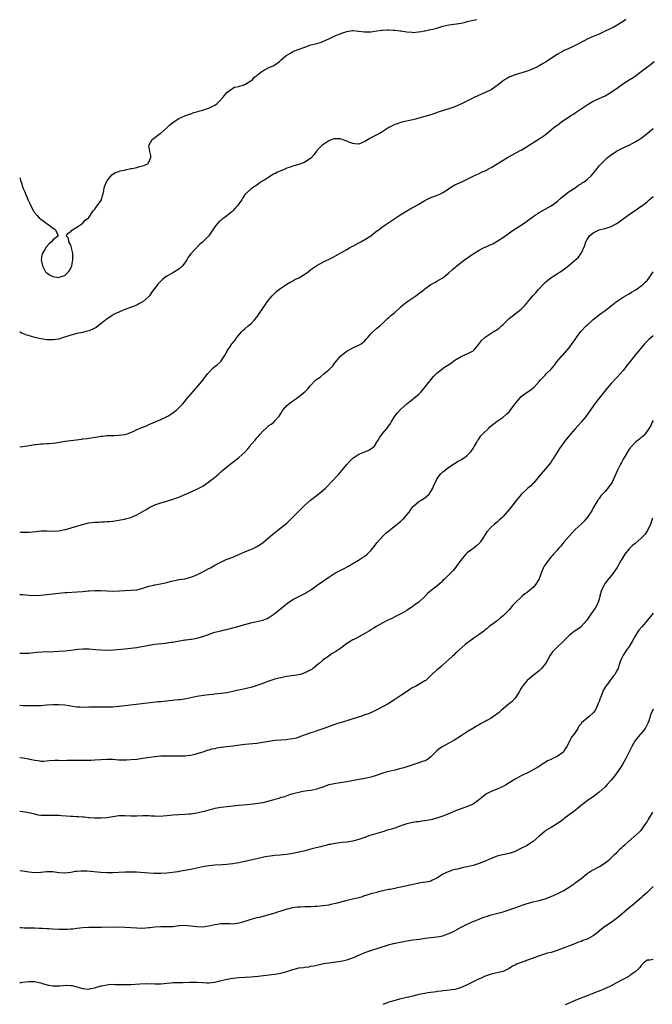
# Model space of a CAD drawing. Units: inches. Extents: x 2622000 to 2625000, y 1473000 to 1476000.
# Drawn here: x 2622000 to 2622211, y 1473181 to 1473509 of the extents above; entities that cross this region are included whole.
import ezdxf

# ---------------------------------------------------------------- set-up
doc = ezdxf.new("R2010")
doc.units = ezdxf.units.IN
doc.header["$MEASUREMENT"] = 0
doc.layers.add('LD26221473_10ft', color=61, linetype='Continuous')

msp = doc.modelspace()

# ---------------------------------------------------------------- linework, layer by layer
at = {"layer": 'LD26221473_10ft'}
for points, elevation in [([(2622000, 1473456.37), (2622000.11, 1473456.11), (2622000.41, 1473455), (2622000.58, 1473454.58), (2622001.1, 1473453), (2622001.67, 1473451.67), (2622001.91, 1473451), (2622002.82, 1473448.82), (2622003, 1473448.42), (2622003.51, 1473447.51), (2622003.74, 1473447), (2622004.88, 1473444.88), (2622005.77, 1473443.77), (2622006.48, 1473443), (2622007, 1473442.48), (2622010.22, 1473440.22), (2622011, 1473439.57), (2622011.39, 1473439.39), (2622011.98, 1473439), (2622012.77, 1473437), (2622011, 1473435.51), (2622010.65, 1473435), (2622009.75, 1473434.25), (2622008.78, 1473433.22), (2622008.26, 1473432.26), (2622007.51, 1473431), (2622007.41, 1473430.59), (2622007.2, 1473429), (2622007.58, 1473427), (2622008.3, 1473425.7), (2622008.65, 1473425), (2622008.79, 1473424.79), (2622009, 1473424.63), (2622009.96, 1473423.96), (2622011, 1473423.45), (2622013, 1473423.11), (2622013.18, 1473423.18), (2622015, 1473423.76), (2622016.26, 1473425), (2622016.56, 1473425.44), (2622017, 1473426.23), (2622017.34, 1473427), (2622017.74, 1473429), (2622017.68, 1473430.32), (2622017.68, 1473431), (2622017.62, 1473431.62), (2622017.24, 1473433), (2622017, 1473433.82), (2622016.33, 1473435), (2622016.23, 1473436.23), (2622015.52, 1473437), (2622016.1, 1473437.9), (2622017, 1473438.39), (2622017.23, 1473438.77), (2622017.55, 1473439), (2622019, 1473439.86), (2622020.68, 1473441), (2622020.85, 1473441.15), (2622021, 1473441.23), (2622021.86, 1473442.14), (2622022.87, 1473443), (2622023, 1473443.13), (2622024.31, 1473445), (2622024.56, 1473445.44), (2622025, 1473445.83), (2622025.47, 1473446.53), (2622025.86, 1473447), (2622027.2, 1473449), (2622027.61, 1473450.39), (2622027.81, 1473451), (2622028.04, 1473452.04), (2622028.19, 1473453), (2622028.37, 1473453.63), (2622028.93, 1473455), (2622029, 1473455.13), (2622030.69, 1473457.31), (2622031, 1473457.52), (2622031.9, 1473458.1), (2622033, 1473458.38), (2622033.42, 1473458.58), (2622035, 1473458.87), (2622035.09, 1473458.91), (2622037, 1473459.37), (2622037.42, 1473459.42), (2622039, 1473459.75), (2622040.02, 1473460.02), (2622041, 1473460.24), (2622042.71, 1473461), (2622042.85, 1473461.15), (2622043, 1473461.45), (2622043.7, 1473463), (2622043.68, 1473463.68), (2622043.31, 1473465), (2622043.01, 1473467), (2622044.18, 1473469), (2622044.6, 1473469.4), (2622045, 1473469.72), (2622046.78, 1473471), (2622047, 1473471.18), (2622049, 1473472.95), (2622050.02, 1473473.98), (2622051, 1473474.69), (2622051.16, 1473474.84), (2622053, 1473476.06), (2622055, 1473476.94), (2622056.53, 1473477.47), (2622057, 1473477.57), (2622058.02, 1473477.98), (2622059, 1473478.21), (2622059.54, 1473478.46), (2622061, 1473478.84), (2622061.45, 1473479), (2622063, 1473479.5), (2622065, 1473480.47), (2622065.74, 1473481), (2622066.38, 1473481.62), (2622067.71, 1473483), (2622069, 1473484.68), (2622069.42, 1473485), (2622071, 1473486.15), (2622071.59, 1473486.41), (2622073, 1473486.7), (2622073.22, 1473486.78), (2622074.08, 1473487), (2622075, 1473487.3), (2622077, 1473488.56), (2622077.53, 1473489), (2622078.24, 1473489.76), (2622079, 1473490.35), (2622079.34, 1473490.66), (2622079.77, 1473491), (2622081, 1473491.89), (2622083, 1473492.97), (2622084.39, 1473493.61), (2622085, 1473493.95), (2622086.49, 1473495), (2622087, 1473495.41), (2622088.77, 1473497), (2622089, 1473497.17), (2622090.18, 1473497.82), (2622091, 1473498.3), (2622092.74, 1473499), (2622095, 1473499.82), (2622097, 1473500.5), (2622098.96, 1473501.04), (2622100.51, 1473501.49), (2622101, 1473501.67), (2622102.17, 1473502.17), (2622103, 1473502.5), (2622105, 1473503.52), (2622105.86, 1473503.86), (2622107, 1473504.37), (2622109, 1473505.01), (2622110.71, 1473505.29), (2622111, 1473505.32), (2622112.85, 1473505.15), (2622113, 1473505.12), (2622114.86, 1473504.86), (2622115, 1473504.86), (2622117, 1473504.91), (2622119, 1473505.22), (2622120.61, 1473505.39), (2622121, 1473505.47), (2622122.49, 1473505.51), (2622123, 1473505.56), (2622124.53, 1473505.47), (2622125, 1473505.47), (2622126.78, 1473505.22), (2622127, 1473505.21), (2622129, 1473504.86), (2622130.72, 1473504.72), (2622131, 1473504.69), (2622132.84, 1473504.84), (2622133.69, 1473505), (2622134.76, 1473505.24), (2622135, 1473505.26), (2622136.41, 1473505.59), (2622137, 1473505.68), (2622138.07, 1473505.93), (2622139, 1473506.15), (2622139.67, 1473506.33), (2622141, 1473506.74), (2622143, 1473507.21), (2622145.55, 1473507.55), (2622147, 1473507.8), (2622148.03, 1473508.03), (2622149, 1473508.3), (2622151, 1473508.77), (2622152.26, 1473509)], 10170), ([(2622201.88, 1473509), (2622201, 1473508.37), (2622199, 1473507.11), (2622197.63, 1473506.37), (2622195, 1473505.09), (2622193, 1473504.15), (2622191, 1473503.34), (2622190.21, 1473503), (2622189, 1473502.45), (2622188.07, 1473501.93), (2622185, 1473500.3), (2622183.69, 1473499.69), (2622182.12, 1473499), (2622181.35, 1473498.64), (2622181, 1473498.44), (2622180.06, 1473497.94), (2622179, 1473497.3), (2622175.17, 1473494.83), (2622174.38, 1473494.38), (2622173, 1473493.55), (2622172.65, 1473493.35), (2622171, 1473492.57), (2622169, 1473491.81), (2622167.25, 1473491.25), (2622165.35, 1473490.65), (2622163.87, 1473490.12), (2622163, 1473489.76), (2622162.49, 1473489.51), (2622161.67, 1473489), (2622161, 1473488.56), (2622159.02, 1473486.98), (2622157, 1473485.62), (2622156.61, 1473485.39), (2622155.67, 1473485), (2622155, 1473484.64), (2622151.34, 1473483), (2622149.8, 1473482.2), (2622147.4, 1473481), (2622145, 1473479.93), (2622143, 1473479.22), (2622139.76, 1473478.24), (2622137, 1473477.3), (2622135, 1473476.68), (2622133, 1473476.12), (2622131.85, 1473475.85), (2622131, 1473475.62), (2622128.32, 1473475), (2622127, 1473474.66), (2622125.72, 1473474.28), (2622125, 1473474.04), (2622124.26, 1473473.74), (2622122.95, 1473473.05), (2622121, 1473471.76), (2622119.8, 1473471), (2622118.12, 1473470.12), (2622116.62, 1473469.38), (2622115, 1473468.35), (2622113.92, 1473467.92), (2622113, 1473467.53), (2622111.64, 1473467.64), (2622111, 1473467.66), (2622110.01, 1473468.01), (2622109, 1473468.44), (2622108.56, 1473468.56), (2622107.56, 1473469), (2622107, 1473469.2), (2622106.78, 1473469.22), (2622105, 1473469.3), (2622104.76, 1473469.24), (2622103.96, 1473469), (2622103, 1473468.63), (2622101, 1473467.28), (2622100.67, 1473467), (2622099.79, 1473466.21), (2622098.89, 1473465.11), (2622098.07, 1473464.07), (2622097.2, 1473463), (2622097, 1473462.82), (2622095.92, 1473462.08), (2622095, 1473461.52), (2622093.64, 1473461), (2622091, 1473460.22), (2622089.77, 1473459.77), (2622089, 1473459.47), (2622087.9, 1473459), (2622087, 1473458.58), (2622085.88, 1473458.12), (2622085, 1473457.61), (2622084.55, 1473457.46), (2622083, 1473456.52), (2622081.67, 1473455.67), (2622081, 1473455.27), (2622079.61, 1473454.39), (2622079, 1473453.89), (2622077.56, 1473453), (2622077, 1473452.55), (2622075.15, 1473450.85), (2622074.34, 1473449.66), (2622073.96, 1473449), (2622073, 1473447.59), (2622072.56, 1473447), (2622071.8, 1473446.2), (2622071, 1473445.26), (2622070.71, 1473445), (2622069, 1473443.63), (2622068.15, 1473443), (2622067.47, 1473442.53), (2622067, 1473442.1), (2622066.37, 1473441.63), (2622065.77, 1473441), (2622065, 1473439.97), (2622062.95, 1473437), (2622061.03, 1473435), (2622059.94, 1473434.06), (2622057.04, 1473430.96), (2622056.16, 1473429.84), (2622055.69, 1473429), (2622055, 1473428), (2622054.22, 1473427), (2622053.62, 1473426.38), (2622053, 1473425.89), (2622051.57, 1473425), (2622051, 1473424.68), (2622050.19, 1473424.19), (2622049, 1473423.56), (2622048.19, 1473423), (2622047.52, 1473422.48), (2622047, 1473421.91), (2622046.08, 1473421), (2622045, 1473419.53), (2622043.91, 1473418.09), (2622043.21, 1473417), (2622043, 1473416.74), (2622041.06, 1473415), (2622041, 1473414.96), (2622039.7, 1473414.3), (2622039, 1473413.91), (2622036.9, 1473413.1), (2622035, 1473412.45), (2622033, 1473411.61), (2622031.71, 1473411), (2622031.25, 1473410.75), (2622031, 1473410.61), (2622029.8, 1473409.8), (2622029, 1473409.28), (2622028.84, 1473409.16), (2622028.67, 1473409), (2622027, 1473407.66), (2622026.15, 1473407), (2622025.48, 1473406.52), (2622024.15, 1473405.85), (2622023, 1473405.37), (2622021.69, 1473405), (2622021, 1473404.83), (2622019, 1473404.45), (2622017, 1473403.97), (2622014.23, 1473403), (2622013, 1473402.62), (2622011, 1473402.31), (2622009, 1473402.35), (2622007, 1473402.64), (2622005.47, 1473403), (2622005.1, 1473403.1), (2622003.56, 1473403.56), (2622002.05, 1473404.05), (2622001, 1473404.45), (2622000.62, 1473404.62), (2622000, 1473404.99)], 10160), ([(2622000, 1473366.8), (2622001, 1473366.84), (2622003.15, 1473367.15), (2622005, 1473367.51), (2622005.53, 1473367.53), (2622007, 1473367.75), (2622007.73, 1473367.73), (2622009, 1473367.82), (2622009.84, 1473367.84), (2622012.09, 1473368.09), (2622015, 1473368.6), (2622017, 1473368.9), (2622018.87, 1473369.13), (2622020.67, 1473369.33), (2622021, 1473369.36), (2622022.45, 1473369.55), (2622023, 1473369.6), (2622025.92, 1473370.08), (2622027, 1473370.28), (2622027.66, 1473370.34), (2622029, 1473370.49), (2622030.55, 1473370.55), (2622031.46, 1473370.54), (2622033, 1473370.59), (2622035, 1473370.85), (2622035.5, 1473371), (2622037, 1473371.55), (2622038.01, 1473372.01), (2622039, 1473372.48), (2622041, 1473373.34), (2622042.21, 1473373.79), (2622043, 1473374.16), (2622043.6, 1473374.4), (2622047, 1473375.87), (2622048.64, 1473376.64), (2622049, 1473376.82), (2622049.31, 1473377), (2622051, 1473378.06), (2622052.2, 1473379), (2622053, 1473379.71), (2622054.2, 1473381), (2622055, 1473381.89), (2622055.49, 1473382.51), (2622057, 1473384.28), (2622059.43, 1473387), (2622061, 1473388.94), (2622062.56, 1473391), (2622063, 1473391.53), (2622064.5, 1473393), (2622065, 1473393.44), (2622065.87, 1473394.13), (2622066.86, 1473395), (2622067, 1473395.18), (2622068.24, 1473397), (2622068.51, 1473397.49), (2622069, 1473398.49), (2622069.32, 1473399), (2622069.96, 1473399.96), (2622070.68, 1473401), (2622070.83, 1473401.17), (2622071, 1473401.39), (2622071.78, 1473402.22), (2622072.21, 1473403), (2622073.93, 1473405), (2622074.46, 1473405.54), (2622075, 1473406.04), (2622076.15, 1473407), (2622077, 1473407.74), (2622078.25, 1473409), (2622079, 1473409.92), (2622079.45, 1473410.55), (2622081.09, 1473413), (2622081.84, 1473414.16), (2622082.45, 1473415), (2622083, 1473415.72), (2622084.08, 1473417), (2622084.51, 1473417.49), (2622085, 1473417.95), (2622085.56, 1473418.44), (2622086.23, 1473419), (2622087, 1473419.6), (2622089, 1473420.92), (2622090.29, 1473421.7), (2622091, 1473422.05), (2622091.61, 1473422.39), (2622093, 1473423.04), (2622095, 1473424.23), (2622096.08, 1473425), (2622097, 1473425.72), (2622099, 1473427.14), (2622101, 1473428.21), (2622104.19, 1473429.81), (2622109, 1473432.48), (2622109.89, 1473433), (2622110.61, 1473433.39), (2622111, 1473433.56), (2622111.94, 1473434.06), (2622113, 1473434.65), (2622113.23, 1473434.77), (2622113.6, 1473435), (2622115, 1473435.78), (2622116.98, 1473437.02), (2622119, 1473438.59), (2622119.25, 1473438.75), (2622121, 1473440.11), (2622123, 1473441.38), (2622125, 1473442.72), (2622127, 1473444.12), (2622128.38, 1473445), (2622130.08, 1473445.92), (2622131, 1473446.38), (2622133, 1473447.5), (2622135, 1473448.71), (2622136.49, 1473449.51), (2622137, 1473449.76), (2622137.92, 1473450.08), (2622139.36, 1473450.64), (2622140.14, 1473451), (2622141, 1473451.43), (2622142.34, 1473452.34), (2622143.28, 1473453), (2622144.35, 1473453.65), (2622145, 1473453.92), (2622145.71, 1473454.29), (2622147, 1473454.85), (2622147.32, 1473455), (2622149, 1473455.84), (2622150.78, 1473456.78), (2622151.22, 1473457), (2622152.44, 1473457.56), (2622153, 1473457.77), (2622153.86, 1473458.14), (2622155.24, 1473458.76), (2622155.64, 1473459), (2622157, 1473459.74), (2622159.05, 1473461), (2622161, 1473462.11), (2622162.48, 1473463), (2622166.67, 1473465.33), (2622167, 1473465.53), (2622167.97, 1473466.03), (2622169, 1473466.71), (2622169.19, 1473466.81), (2622173, 1473469.22), (2622175, 1473470.63), (2622177.93, 1473473), (2622179, 1473473.82), (2622179.69, 1473474.31), (2622180.61, 1473475), (2622183, 1473476.58), (2622183.6, 1473477), (2622184.47, 1473477.53), (2622185, 1473477.89), (2622185.68, 1473478.32), (2622187, 1473479.25), (2622189, 1473480.6), (2622190.49, 1473481.51), (2622191, 1473481.77), (2622191.83, 1473482.17), (2622193, 1473482.71), (2622193.21, 1473482.79), (2622195, 1473483.61), (2622196.48, 1473484.48), (2622197, 1473484.77), (2622199.5, 1473486.5), (2622200.14, 1473487), (2622203, 1473488.87), (2622204.34, 1473489.66), (2622205, 1473490.17), (2622205.51, 1473490.49), (2622206.16, 1473491), (2622208.76, 1473493), (2622210.05, 1473493.95), (2622211.36, 1473495)], 10150), ([(2622000, 1473338.42), (2622000.37, 1473338.37), (2622001, 1473338.31), (2622001.68, 1473338.32), (2622003, 1473338.3), (2622005.45, 1473338.55), (2622007, 1473338.74), (2622009, 1473338.78), (2622011, 1473338.69), (2622013, 1473338.78), (2622015, 1473339.2), (2622015.27, 1473339.27), (2622019, 1473340.32), (2622020.87, 1473340.87), (2622023, 1473341.41), (2622025, 1473341.67), (2622026.28, 1473341.72), (2622027, 1473341.77), (2622028.21, 1473341.79), (2622029, 1473341.84), (2622029.94, 1473341.94), (2622031, 1473342.01), (2622033, 1473342.3), (2622033.6, 1473342.4), (2622035, 1473342.67), (2622035.27, 1473342.73), (2622037, 1473343.2), (2622039, 1473344.07), (2622040.56, 1473345), (2622042.14, 1473345.86), (2622043, 1473346.46), (2622043.38, 1473346.62), (2622044.1, 1473347), (2622045, 1473347.43), (2622047, 1473348.07), (2622049, 1473348.66), (2622050.02, 1473349), (2622051, 1473349.3), (2622053, 1473350), (2622055, 1473350.85), (2622055.31, 1473351), (2622059, 1473352.65), (2622060.56, 1473353.44), (2622061, 1473353.67), (2622061.81, 1473354.19), (2622063, 1473355.05), (2622065.44, 1473357), (2622066.29, 1473357.71), (2622067, 1473358.39), (2622067.34, 1473358.66), (2622067.71, 1473359), (2622070.11, 1473361), (2622071.8, 1473362.2), (2622073, 1473363.17), (2622074.97, 1473365), (2622075.97, 1473366.03), (2622076.73, 1473367), (2622077, 1473367.37), (2622078.42, 1473369), (2622079, 1473369.75), (2622079.63, 1473370.37), (2622080.14, 1473371), (2622081, 1473371.96), (2622082.12, 1473373), (2622082.6, 1473373.4), (2622083, 1473373.82), (2622083.75, 1473374.25), (2622084.61, 1473375), (2622085, 1473375.37), (2622086.41, 1473377), (2622086.7, 1473377.3), (2622087, 1473377.87), (2622087.43, 1473378.57), (2622087.61, 1473379), (2622089, 1473380.49), (2622089.5, 1473381), (2622090.4, 1473381.6), (2622091, 1473382.09), (2622092.35, 1473383), (2622093, 1473383.46), (2622094.96, 1473385.04), (2622095.97, 1473386.03), (2622096.77, 1473387), (2622098.69, 1473389), (2622099, 1473389.26), (2622100.04, 1473389.96), (2622101.33, 1473391), (2622103, 1473392.39), (2622103.59, 1473393), (2622104.27, 1473393.73), (2622105, 1473394.73), (2622105.13, 1473394.87), (2622107, 1473397.08), (2622108.04, 1473397.96), (2622109, 1473398.64), (2622111, 1473399.7), (2622112.21, 1473400.21), (2622113, 1473400.6), (2622113.69, 1473401), (2622114.41, 1473401.59), (2622115, 1473402.05), (2622115.44, 1473402.56), (2622115.91, 1473403), (2622117, 1473404.38), (2622117.58, 1473405), (2622119, 1473406.2), (2622119.4, 1473406.6), (2622119.96, 1473407), (2622121, 1473407.92), (2622122.12, 1473409), (2622122.55, 1473409.45), (2622123, 1473409.81), (2622123.59, 1473410.41), (2622124.39, 1473411), (2622125, 1473411.5), (2622126.64, 1473413), (2622127, 1473413.31), (2622127.84, 1473414.16), (2622128.91, 1473415), (2622131.93, 1473417), (2622132.56, 1473417.44), (2622133.7, 1473418.3), (2622134.6, 1473419), (2622135, 1473419.35), (2622137, 1473420.73), (2622138.45, 1473421.55), (2622139, 1473421.84), (2622139.72, 1473422.28), (2622141, 1473423.02), (2622143, 1473424.64), (2622144.22, 1473425.78), (2622145, 1473426.39), (2622145.31, 1473426.69), (2622145.66, 1473427), (2622148.16, 1473429), (2622151, 1473431.02), (2622153, 1473432.23), (2622154.48, 1473433), (2622157, 1473434.08), (2622157.63, 1473434.37), (2622159, 1473435.15), (2622161.8, 1473437), (2622163.64, 1473438.36), (2622165, 1473439.27), (2622167, 1473440.52), (2622168.5, 1473441.5), (2622170.47, 1473443), (2622171, 1473443.38), (2622173, 1473444.75), (2622175, 1473445.89), (2622177, 1473447), (2622179, 1473448.41), (2622180.38, 1473449.62), (2622181, 1473450.14), (2622181.45, 1473450.55), (2622183, 1473451.69), (2622185, 1473453.01), (2622186.14, 1473453.86), (2622187, 1473454.3), (2622187.4, 1473454.6), (2622188.06, 1473455), (2622189, 1473455.68), (2622190.41, 1473457), (2622191, 1473457.69), (2622191.56, 1473458.44), (2622192.03, 1473459), (2622193, 1473460.24), (2622193.71, 1473461), (2622194.34, 1473461.66), (2622195, 1473462.28), (2622195.83, 1473463), (2622197, 1473463.96), (2622198.83, 1473465.17), (2622200.13, 1473465.87), (2622201, 1473466.24), (2622201.49, 1473466.51), (2622203, 1473467.2), (2622205, 1473468.22), (2622206.33, 1473469), (2622207, 1473469.45), (2622207.89, 1473470.11), (2622209.02, 1473471), (2622211, 1473472.67)], 10140), ([(2622000, 1473317.6), (2622001, 1473317.56), (2622003, 1473317.39), (2622005, 1473317.31), (2622007, 1473317.38), (2622009, 1473317.56), (2622012.05, 1473317.95), (2622013, 1473318.06), (2622015, 1473318.24), (2622015.71, 1473318.29), (2622019, 1473318.47), (2622021, 1473318.61), (2622022.78, 1473318.78), (2622023.2, 1473318.8), (2622025, 1473318.95), (2622027, 1473318.97), (2622029, 1473318.83), (2622031, 1473318.73), (2622033.22, 1473318.78), (2622035, 1473318.9), (2622037.1, 1473319), (2622039, 1473319.19), (2622041, 1473319.72), (2622042.02, 1473320.02), (2622043, 1473320.37), (2622044.7, 1473320.7), (2622045, 1473320.78), (2622046.91, 1473321.09), (2622048.52, 1473321.48), (2622049, 1473321.63), (2622050.09, 1473321.91), (2622051, 1473322.19), (2622051.7, 1473322.3), (2622053, 1473322.55), (2622055, 1473322.86), (2622057, 1473323.37), (2622059, 1473324.15), (2622060.79, 1473325), (2622063, 1473326.22), (2622063.52, 1473326.48), (2622064.42, 1473327), (2622065, 1473327.32), (2622067, 1473328.36), (2622068.31, 1473329), (2622068.8, 1473329.2), (2622069.41, 1473329.41), (2622071, 1473330.05), (2622071.64, 1473330.36), (2622073, 1473330.92), (2622075, 1473331.79), (2622076.33, 1473332.33), (2622077, 1473332.59), (2622077.94, 1473333), (2622079, 1473333.56), (2622081, 1473334.84), (2622081.21, 1473335), (2622083, 1473336.54), (2622083.57, 1473337), (2622084.31, 1473337.69), (2622085.43, 1473338.57), (2622086.03, 1473339), (2622088.55, 1473341), (2622089, 1473341.39), (2622091, 1473343.31), (2622095, 1473347.29), (2622096.88, 1473349), (2622099.25, 1473350.75), (2622101, 1473352.17), (2622101.88, 1473353), (2622102.44, 1473353.56), (2622103.73, 1473355), (2622106.3, 1473357.7), (2622107.45, 1473359), (2622109, 1473360.91), (2622109.98, 1473362.02), (2622111, 1473363.01), (2622113, 1473364.25), (2622115, 1473365.04), (2622116.34, 1473365.66), (2622117, 1473366.03), (2622118.15, 1473367), (2622119, 1473368.25), (2622119.45, 1473369), (2622120.01, 1473369.99), (2622120.78, 1473371), (2622121, 1473371.24), (2622122.41, 1473373), (2622122.66, 1473373.34), (2622123.48, 1473374.52), (2622123.75, 1473375), (2622125, 1473376.94), (2622125.9, 1473378.1), (2622127, 1473379.29), (2622128.96, 1473381.04), (2622130.02, 1473381.98), (2622131, 1473382.65), (2622131.19, 1473382.81), (2622133, 1473384.24), (2622133.78, 1473385), (2622135.21, 1473386.78), (2622136.41, 1473388.41), (2622136.9, 1473389.1), (2622137.87, 1473390.13), (2622138.74, 1473391), (2622139, 1473391.24), (2622141, 1473392.86), (2622141.19, 1473393), (2622143.48, 1473394.52), (2622145, 1473395.57), (2622147, 1473396.82), (2622148.52, 1473397.48), (2622149, 1473397.66), (2622151, 1473398.68), (2622151.19, 1473398.81), (2622151.38, 1473399), (2622153.04, 1473401), (2622153.86, 1473402.14), (2622155, 1473403.24), (2622157, 1473404.59), (2622157.75, 1473405), (2622159, 1473405.79), (2622159.69, 1473406.3), (2622160.51, 1473407), (2622161, 1473407.45), (2622162.55, 1473409), (2622163, 1473409.41), (2622165, 1473411), (2622167, 1473412.56), (2622167.46, 1473413), (2622168.22, 1473413.78), (2622169, 1473414.65), (2622169.15, 1473414.85), (2622170.94, 1473417), (2622171.94, 1473418.06), (2622172.71, 1473419), (2622174.56, 1473421), (2622175, 1473421.42), (2622175.85, 1473422.15), (2622177, 1473423.09), (2622179, 1473424.37), (2622180.01, 1473425), (2622180.64, 1473425.36), (2622181, 1473425.65), (2622181.8, 1473426.2), (2622183, 1473427.2), (2622186.12, 1473429.88), (2622186.91, 1473431), (2622187, 1473431.15), (2622188.25, 1473433.75), (2622188.6, 1473435), (2622189, 1473435.75), (2622189.85, 1473437), (2622191, 1473438.01), (2622191.67, 1473438.33), (2622193, 1473438.99), (2622195, 1473439.44), (2622195.69, 1473439.69), (2622197, 1473440.06), (2622198.88, 1473441.12), (2622200.08, 1473441.92), (2622201, 1473442.64), (2622203, 1473444.13), (2622204.74, 1473445.26), (2622205, 1473445.45), (2622207, 1473446.81), (2622207.1, 1473446.9), (2622209, 1473448.34), (2622209.72, 1473449), (2622211, 1473450.11)], 10130), ([(2622000, 1473298.06), (2622000.06, 1473298.06), (2622001, 1473298.05), (2622003, 1473298.12), (2622005.65, 1473298.35), (2622007.51, 1473298.49), (2622011.37, 1473298.63), (2622013, 1473298.73), (2622015.12, 1473298.88), (2622017, 1473299.07), (2622019.35, 1473299.35), (2622021, 1473299.48), (2622021.5, 1473299.5), (2622023, 1473299.49), (2622025.33, 1473299.33), (2622027, 1473299.17), (2622029, 1473299.1), (2622031.2, 1473299.2), (2622035, 1473299.5), (2622037, 1473299.71), (2622039, 1473300), (2622043, 1473300.77), (2622044.93, 1473301.07), (2622048.56, 1473301.44), (2622049, 1473301.46), (2622050.32, 1473301.68), (2622051, 1473301.76), (2622052.02, 1473301.98), (2622054.42, 1473302.42), (2622055, 1473302.51), (2622055.46, 1473302.54), (2622057, 1473302.75), (2622057.23, 1473302.77), (2622059, 1473303.04), (2622061, 1473303.57), (2622065, 1473305.04), (2622067, 1473305.54), (2622068.2, 1473305.8), (2622069, 1473305.95), (2622069.81, 1473306.19), (2622071, 1473306.46), (2622071.41, 1473306.59), (2622075, 1473307.6), (2622077, 1473308.12), (2622080.99, 1473309.01), (2622082.39, 1473309.61), (2622083, 1473309.91), (2622084.7, 1473311), (2622086.37, 1473312.37), (2622088.13, 1473313.87), (2622089.26, 1473314.74), (2622091, 1473315.93), (2622093, 1473316.98), (2622095, 1473317.96), (2622095.68, 1473318.32), (2622096.84, 1473319), (2622097, 1473319.11), (2622099, 1473320.57), (2622099.55, 1473321), (2622100.39, 1473321.61), (2622103, 1473323.4), (2622105, 1473324.67), (2622106.54, 1473325.46), (2622107, 1473325.73), (2622107.86, 1473326.14), (2622109.54, 1473327), (2622111, 1473327.86), (2622112.87, 1473329), (2622114.14, 1473329.86), (2622115, 1473330.39), (2622115.75, 1473331), (2622117, 1473332.28), (2622117.6, 1473333), (2622119.1, 1473334.9), (2622120.95, 1473337), (2622121.96, 1473338.04), (2622123.06, 1473338.94), (2622125.74, 1473341), (2622127, 1473342.04), (2622127.48, 1473342.52), (2622128.03, 1473343), (2622129, 1473344.1), (2622129.72, 1473345), (2622130.23, 1473345.77), (2622131.11, 1473346.89), (2622131.22, 1473347), (2622133, 1473348.54), (2622133.68, 1473349), (2622135, 1473349.82), (2622136.37, 1473351), (2622137, 1473351.84), (2622137.65, 1473353), (2622137.97, 1473354.03), (2622138.47, 1473355), (2622139, 1473355.95), (2622139.66, 1473357), (2622140.29, 1473357.71), (2622141, 1473358.38), (2622141.7, 1473359), (2622143, 1473359.98), (2622144.81, 1473361.19), (2622146.03, 1473361.97), (2622147, 1473362.46), (2622147.32, 1473362.68), (2622147.88, 1473363), (2622149, 1473363.87), (2622150.18, 1473365), (2622151, 1473366.15), (2622151.31, 1473366.69), (2622151.55, 1473367), (2622152.27, 1473368.27), (2622152.65, 1473369), (2622152.78, 1473369.22), (2622153.61, 1473370.39), (2622154.14, 1473371), (2622156.22, 1473373), (2622156.64, 1473373.36), (2622159, 1473375.24), (2622161, 1473376.66), (2622162.27, 1473377.73), (2622163, 1473378.45), (2622163.26, 1473378.74), (2622165, 1473381.07), (2622166.55, 1473383), (2622167, 1473383.46), (2622169, 1473384.94), (2622170.25, 1473385.75), (2622171, 1473386.34), (2622171.35, 1473386.65), (2622173, 1473388.44), (2622173.48, 1473389), (2622175, 1473390.61), (2622175.42, 1473391), (2622177, 1473392.6), (2622178.12, 1473393.88), (2622178.9, 1473395), (2622180.6, 1473397), (2622180.8, 1473397.2), (2622183, 1473399.71), (2622184.4, 1473401.6), (2622185, 1473402.46), (2622185.23, 1473402.77), (2622185.38, 1473403), (2622186.92, 1473405.08), (2622188.71, 1473407), (2622189, 1473407.29), (2622191, 1473409.08), (2622192.05, 1473409.95), (2622193.18, 1473410.82), (2622195, 1473412.12), (2622197, 1473413.63), (2622198.72, 1473415), (2622199, 1473415.2), (2622201, 1473416.55), (2622202.54, 1473417.46), (2622203, 1473417.7), (2622203.8, 1473418.2), (2622205, 1473418.87), (2622205.2, 1473419), (2622207, 1473420.38), (2622207.77, 1473421), (2622208.39, 1473421.61), (2622209, 1473422.16), (2622209.66, 1473423), (2622211, 1473424.97)], 10120), ([(2622211, 1473403.67), (2622209.55, 1473402.45), (2622209, 1473401.9), (2622208.53, 1473401.47), (2622208.1, 1473401), (2622204.86, 1473397.14), (2622203.18, 1473395), (2622202.23, 1473393.77), (2622201.68, 1473393), (2622201, 1473392.12), (2622199, 1473389.91), (2622197, 1473387.79), (2622195.68, 1473386.32), (2622192.13, 1473381.87), (2622191.47, 1473381), (2622191, 1473380.29), (2622189.65, 1473378.35), (2622188.69, 1473377), (2622187.02, 1473375), (2622185, 1473372.78), (2622183.45, 1473371), (2622183, 1473370.42), (2622181.84, 1473369), (2622181, 1473367.81), (2622180.37, 1473367), (2622179.82, 1473366.18), (2622177.84, 1473363), (2622177.49, 1473362.51), (2622177, 1473361.78), (2622176.66, 1473361.34), (2622176.43, 1473361), (2622173.01, 1473357), (2622171.21, 1473354.79), (2622171, 1473354.6), (2622170.22, 1473353.78), (2622169.28, 1473353), (2622169, 1473352.75), (2622167.12, 1473351), (2622167, 1473350.87), (2622165.45, 1473349), (2622163.94, 1473347), (2622163, 1473345.84), (2622161, 1473343.57), (2622160.45, 1473343), (2622159.68, 1473342.32), (2622159, 1473341.67), (2622158.21, 1473341), (2622157, 1473340.02), (2622155.56, 1473338.44), (2622154.81, 1473337.19), (2622154.74, 1473337), (2622153.43, 1473335), (2622153.25, 1473334.75), (2622152.18, 1473333.82), (2622151, 1473332.95), (2622149, 1473331.41), (2622148.56, 1473331), (2622146.9, 1473329), (2622145.49, 1473327), (2622145.3, 1473326.7), (2622144.42, 1473325.58), (2622143.86, 1473325), (2622143, 1473324.17), (2622141.36, 1473322.64), (2622141, 1473322.21), (2622140.38, 1473321.62), (2622139, 1473320.37), (2622137.06, 1473318.94), (2622135.98, 1473318.02), (2622135.01, 1473317), (2622133, 1473315.08), (2622131.78, 1473314.22), (2622131, 1473313.62), (2622130.11, 1473313), (2622129, 1473312.26), (2622127.39, 1473311.39), (2622127, 1473311.16), (2622125, 1473310.2), (2622124.23, 1473309.77), (2622123, 1473309.21), (2622122.59, 1473309), (2622121, 1473308.17), (2622119, 1473307.08), (2622117.75, 1473306.25), (2622117, 1473305.78), (2622116.53, 1473305.47), (2622115, 1473304.56), (2622111.95, 1473303), (2622111.34, 1473302.66), (2622111, 1473302.46), (2622109.47, 1473301.47), (2622108.88, 1473301.12), (2622107, 1473299.75), (2622105.33, 1473298.67), (2622105, 1473298.44), (2622104.09, 1473297.91), (2622102.71, 1473297), (2622101, 1473295.69), (2622100.22, 1473295), (2622099.53, 1473294.47), (2622097.73, 1473293), (2622097, 1473292.54), (2622095, 1473291.48), (2622093.57, 1473291), (2622093, 1473290.85), (2622089, 1473290.35), (2622087.91, 1473290.09), (2622087, 1473289.91), (2622086.29, 1473289.71), (2622085, 1473289.4), (2622083, 1473288.78), (2622082.66, 1473288.66), (2622081, 1473288), (2622079, 1473287.27), (2622078.11, 1473287), (2622077, 1473286.69), (2622073.98, 1473286.02), (2622072.37, 1473285.63), (2622071, 1473285.26), (2622069, 1473284.87), (2622065, 1473284.44), (2622064.36, 1473284.36), (2622063, 1473284.15), (2622062.03, 1473284.03), (2622059, 1473283.59), (2622057, 1473283.21), (2622055, 1473282.8), (2622053.42, 1473282.58), (2622053, 1473282.49), (2622051.61, 1473282.39), (2622051, 1473282.28), (2622049.79, 1473282.21), (2622049, 1473282.11), (2622047.97, 1473282.03), (2622047, 1473281.91), (2622046.17, 1473281.83), (2622042.62, 1473281.38), (2622035, 1473280.48), (2622033, 1473280.28), (2622031, 1473280.14), (2622029, 1473280.08), (2622027, 1473280.12), (2622025, 1473280.13), (2622023, 1473280.04), (2622021, 1473279.98), (2622020.05, 1473280.05), (2622019, 1473280.1), (2622018.24, 1473280.24), (2622017, 1473280.39), (2622016.49, 1473280.49), (2622015, 1473280.71), (2622013, 1473280.91), (2622011, 1473280.9), (2622009, 1473280.73), (2622007, 1473280.59), (2622005, 1473280.55), (2622004.57, 1473280.57), (2622003, 1473280.56), (2622002.58, 1473280.58), (2622001, 1473280.59), (2622000, 1473280.66)], 10110), ([(2622211, 1473375.54), (2622210.71, 1473375), (2622210.18, 1473373.82), (2622209.71, 1473373), (2622209, 1473372.01), (2622208.21, 1473371), (2622207.66, 1473370.34), (2622207, 1473369.82), (2622206.57, 1473369.43), (2622206, 1473369), (2622205, 1473368.14), (2622203.85, 1473367), (2622203, 1473365.92), (2622202.63, 1473365.37), (2622201.55, 1473363.55), (2622201, 1473362.6), (2622200.46, 1473361.54), (2622200.14, 1473361), (2622199.12, 1473359), (2622197.31, 1473355), (2622197, 1473354.46), (2622196.39, 1473353.61), (2622195.93, 1473353), (2622195, 1473351.93), (2622194.09, 1473351), (2622193.57, 1473350.43), (2622193, 1473349.6), (2622192.74, 1473349.26), (2622192.55, 1473349), (2622191.22, 1473346.78), (2622191, 1473346.4), (2622190.53, 1473345.47), (2622189, 1473343.21), (2622188.01, 1473341.99), (2622186.97, 1473341), (2622185, 1473339.19), (2622183, 1473337.03), (2622181.3, 1473335), (2622180.29, 1473333.71), (2622179.6, 1473333), (2622179, 1473332.32), (2622177.79, 1473331), (2622177.44, 1473330.56), (2622177, 1473330.11), (2622176.52, 1473329.48), (2622176.09, 1473329), (2622174.65, 1473327), (2622174.39, 1473326.39), (2622173.76, 1473325), (2622173.16, 1473323.16), (2622173.1, 1473323), (2622173, 1473322.79), (2622171.97, 1473321), (2622171, 1473319.92), (2622169.98, 1473319), (2622169, 1473318.24), (2622168.23, 1473317.77), (2622167.37, 1473317), (2622167, 1473316.71), (2622165.1, 1473314.9), (2622165, 1473314.79), (2622164.11, 1473313.89), (2622163.45, 1473313), (2622163, 1473312.48), (2622161.56, 1473311), (2622161, 1473310.49), (2622160.13, 1473309.87), (2622159, 1473308.86), (2622157, 1473307.34), (2622156.54, 1473307), (2622155.7, 1473306.31), (2622155, 1473305.84), (2622154.56, 1473305.44), (2622153, 1473304.32), (2622151.1, 1473302.9), (2622151, 1473302.84), (2622150.47, 1473302.47), (2622148.43, 1473301), (2622146.16, 1473299), (2622145.63, 1473298.37), (2622145, 1473297.87), (2622144.58, 1473297.42), (2622144.07, 1473297), (2622143, 1473295.98), (2622141, 1473294.21), (2622140.39, 1473293.61), (2622139.6, 1473293), (2622139, 1473292.48), (2622137.19, 1473290.81), (2622136.16, 1473289.84), (2622135.23, 1473289), (2622135, 1473288.82), (2622133, 1473287.62), (2622131.8, 1473287), (2622131, 1473286.63), (2622129.98, 1473286.02), (2622128.79, 1473285.21), (2622127, 1473283.94), (2622125, 1473282.59), (2622122.78, 1473281.22), (2622119, 1473279.19), (2622117, 1473278.25), (2622116.1, 1473277.9), (2622115, 1473277.5), (2622113.52, 1473277), (2622111, 1473276.18), (2622109, 1473275.55), (2622105.48, 1473274.52), (2622105, 1473274.37), (2622103.98, 1473274.02), (2622101.33, 1473273), (2622101, 1473272.85), (2622099, 1473272.16), (2622097.82, 1473271.82), (2622097, 1473271.56), (2622094.75, 1473270.76), (2622093, 1473270.08), (2622092.18, 1473269.82), (2622091, 1473269.53), (2622089.33, 1473269.33), (2622088.76, 1473269.24), (2622087, 1473269.16), (2622085, 1473269), (2622083, 1473268.69), (2622081, 1473268.32), (2622079, 1473268.03), (2622075, 1473267.65), (2622071, 1473267.13), (2622069, 1473266.92), (2622067, 1473266.66), (2622065.58, 1473266.42), (2622065, 1473266.26), (2622063.93, 1473266.07), (2622063, 1473265.76), (2622062.37, 1473265.63), (2622061, 1473265.16), (2622059, 1473264.51), (2622058.38, 1473264.38), (2622057, 1473264.01), (2622055.92, 1473263.92), (2622055, 1473263.76), (2622053.78, 1473263.78), (2622053, 1473263.73), (2622051.77, 1473263.77), (2622049, 1473263.8), (2622047, 1473263.74), (2622045, 1473263.58), (2622043.35, 1473263.35), (2622041, 1473262.95), (2622039, 1473262.69), (2622037, 1473262.53), (2622035.55, 1473262.45), (2622035, 1473262.44), (2622033.54, 1473262.46), (2622033, 1473262.49), (2622031, 1473262.64), (2622029, 1473262.71), (2622027, 1473262.6), (2622025, 1473262.43), (2622023.66, 1473262.34), (2622023, 1473262.32), (2622022.34, 1473262.34), (2622021, 1473262.3), (2622019.71, 1473262.29), (2622019, 1473262.31), (2622017, 1473262.3), (2622015.68, 1473262.32), (2622014.28, 1473262.28), (2622013, 1473262.32), (2622011.67, 1473262.33), (2622009.78, 1473262.22), (2622009, 1473262.12), (2622007.95, 1473262.05), (2622007, 1473262.03), (2622006.2, 1473262.2), (2622005, 1473262.29), (2622003.36, 1473262.64), (2622003, 1473262.74), (2622001.74, 1473263), (2622001, 1473263.13), (2622000, 1473263.27)], 10100), ([(2622210.76, 1473343), (2622210.32, 1473341.68), (2622210.07, 1473341), (2622209.11, 1473338.89), (2622208.29, 1473337.71), (2622207.64, 1473337), (2622207, 1473336.36), (2622205, 1473334.58), (2622204.12, 1473333.88), (2622203.19, 1473333), (2622203, 1473332.78), (2622201.59, 1473331), (2622200.62, 1473329.38), (2622200.36, 1473329), (2622199, 1473326.62), (2622197.96, 1473325), (2622197, 1473323.81), (2622196.37, 1473323), (2622195.71, 1473322.29), (2622194.86, 1473321.14), (2622193.78, 1473319), (2622193.21, 1473317), (2622193, 1473316.06), (2622192.71, 1473315), (2622192.14, 1473313.86), (2622191.67, 1473313), (2622190.27, 1473311), (2622188.96, 1473309), (2622187.18, 1473307), (2622187, 1473306.86), (2622185.92, 1473306.08), (2622184.73, 1473305.27), (2622183, 1473303.95), (2622181.98, 1473303), (2622177.93, 1473299), (2622177.51, 1473298.49), (2622176.65, 1473297.35), (2622175.78, 1473295.78), (2622175.24, 1473294.76), (2622173.84, 1473293), (2622173, 1473292.22), (2622171, 1473290.63), (2622169, 1473288.94), (2622167.37, 1473287), (2622167.22, 1473286.78), (2622167, 1473286.41), (2622166.26, 1473285), (2622165, 1473283.09), (2622164.93, 1473283), (2622163.99, 1473282.01), (2622163, 1473281.24), (2622162.72, 1473281), (2622161, 1473279.59), (2622160.34, 1473279), (2622159.68, 1473278.32), (2622157.84, 1473277), (2622157, 1473276.38), (2622155.65, 1473275.65), (2622155, 1473275.28), (2622154.34, 1473275), (2622153.48, 1473274.52), (2622153, 1473274.23), (2622152.18, 1473273.82), (2622150.91, 1473273), (2622149, 1473271.84), (2622147.73, 1473271), (2622147, 1473270.57), (2622145, 1473269.26), (2622144.57, 1473269), (2622143, 1473268.07), (2622140.95, 1473267), (2622139.75, 1473266.25), (2622139, 1473265.58), (2622138.69, 1473265.31), (2622137, 1473263.57), (2622136.28, 1473263), (2622135.51, 1473262.49), (2622135, 1473262.26), (2622133.87, 1473261.87), (2622133, 1473261.53), (2622127.92, 1473259.92), (2622127, 1473259.64), (2622125, 1473259.13), (2622123, 1473258.7), (2622121.67, 1473258.34), (2622121, 1473258.14), (2622118.69, 1473257.31), (2622117, 1473256.77), (2622115, 1473256.38), (2622114.28, 1473256.28), (2622113, 1473256.05), (2622109, 1473255.29), (2622105.3, 1473254.7), (2622103.65, 1473254.35), (2622103, 1473254.19), (2622101, 1473253.49), (2622100.65, 1473253.35), (2622099.55, 1473253), (2622099, 1473252.8), (2622097, 1473252.35), (2622095, 1473252.08), (2622093.87, 1473251.87), (2622093, 1473251.74), (2622091, 1473251.24), (2622090.2, 1473251), (2622089, 1473250.6), (2622087.85, 1473250.15), (2622087, 1473250), (2622086.29, 1473249.71), (2622085, 1473249.4), (2622084.71, 1473249.29), (2622083, 1473248.76), (2622081, 1473248.29), (2622080.13, 1473248.13), (2622077.82, 1473247.82), (2622075.62, 1473247.62), (2622073, 1473247.41), (2622071, 1473247.19), (2622069, 1473246.94), (2622067, 1473246.66), (2622065, 1473246.31), (2622063.92, 1473246.08), (2622063, 1473245.86), (2622061.4, 1473245.4), (2622059.91, 1473245), (2622059, 1473244.79), (2622057, 1473244.5), (2622056.48, 1473244.48), (2622055, 1473244.39), (2622053, 1473244.3), (2622051, 1473244.1), (2622049, 1473243.88), (2622047.78, 1473243.78), (2622045.74, 1473243.74), (2622045, 1473243.82), (2622043.82, 1473243.82), (2622043, 1473243.93), (2622041.88, 1473243.88), (2622041, 1473243.9), (2622039, 1473243.81), (2622037, 1473243.85), (2622035, 1473243.97), (2622033, 1473243.93), (2622031, 1473243.63), (2622029, 1473243.26), (2622027, 1473243.09), (2622025, 1473243.15), (2622023.28, 1473243.28), (2622023, 1473243.29), (2622021.43, 1473243.43), (2622021, 1473243.43), (2622019.56, 1473243.56), (2622019, 1473243.56), (2622017.67, 1473243.67), (2622017, 1473243.7), (2622013.96, 1473243.96), (2622013, 1473244.03), (2622012.06, 1473244.06), (2622010.02, 1473244.02), (2622009, 1473243.98), (2622008.01, 1473244.01), (2622007, 1473244.08), (2622006.19, 1473244.19), (2622005, 1473244.48), (2622004.55, 1473244.55), (2622003, 1473244.96), (2622001, 1473245.24), (2622000, 1473245.31)], 10090), ([(2622211, 1473311.35), (2622209.1, 1473309), (2622207.18, 1473306.82), (2622206.28, 1473305.72), (2622205.76, 1473305), (2622205, 1473303.72), (2622204.05, 1473301.95), (2622203, 1473300.33), (2622202.03, 1473299), (2622201.65, 1473298.35), (2622200.85, 1473297.15), (2622200.74, 1473297), (2622200.53, 1473296.53), (2622199.9, 1473295), (2622199.68, 1473294.32), (2622199.3, 1473293), (2622199, 1473292.4), (2622198.26, 1473291), (2622197.64, 1473290.36), (2622197, 1473289.42), (2622196.81, 1473289.19), (2622195.77, 1473287.77), (2622195.17, 1473287), (2622195.1, 1473286.9), (2622195, 1473286.71), (2622194.37, 1473285.63), (2622194.09, 1473285), (2622193.54, 1473283.54), (2622193.31, 1473283), (2622193.23, 1473282.77), (2622193, 1473281.94), (2622192.74, 1473281.26), (2622192.24, 1473280.24), (2622191.69, 1473279), (2622191, 1473278.16), (2622189.74, 1473277), (2622189, 1473276.47), (2622187.16, 1473274.84), (2622187, 1473274.59), (2622186.27, 1473273.73), (2622185.87, 1473273), (2622184.57, 1473271), (2622183.86, 1473270.14), (2622183.3, 1473269), (2622183, 1473268.48), (2622182.28, 1473267), (2622181.73, 1473266.27), (2622181, 1473265.05), (2622180.96, 1473265), (2622179, 1473263.68), (2622177.6, 1473263), (2622177.18, 1473262.82), (2622177, 1473262.72), (2622175.8, 1473262.2), (2622175, 1473261.67), (2622173.92, 1473261), (2622173, 1473260.39), (2622171, 1473259.21), (2622169, 1473258.17), (2622168.19, 1473257.81), (2622167, 1473257.19), (2622166.87, 1473257.13), (2622165, 1473256.12), (2622163, 1473254.87), (2622161.83, 1473254.17), (2622161, 1473253.72), (2622160.52, 1473253.48), (2622159, 1473252.8), (2622157, 1473252), (2622155.09, 1473251), (2622155, 1473250.94), (2622153.94, 1473250.06), (2622152.73, 1473249), (2622151, 1473247.84), (2622149.2, 1473247), (2622146.09, 1473245.91), (2622144.66, 1473245.34), (2622143.91, 1473245), (2622141, 1473243.78), (2622139, 1473243.09), (2622137, 1473242.61), (2622135.63, 1473242.37), (2622135, 1473242.24), (2622133.88, 1473242.12), (2622133, 1473241.97), (2622132.09, 1473241.91), (2622131, 1473241.74), (2622130.37, 1473241.63), (2622129, 1473241.31), (2622127, 1473240.59), (2622126.41, 1473240.41), (2622125, 1473239.87), (2622123.42, 1473239.42), (2622123, 1473239.27), (2622122.08, 1473239), (2622121.26, 1473238.74), (2622116.65, 1473237.35), (2622115.77, 1473237), (2622115, 1473236.72), (2622113, 1473236.02), (2622111.71, 1473235.71), (2622111, 1473235.51), (2622109, 1473235.18), (2622107.4, 1473235), (2622105, 1473234.7), (2622103.58, 1473234.42), (2622103, 1473234.33), (2622101.97, 1473234.03), (2622101, 1473233.83), (2622100.36, 1473233.64), (2622098.75, 1473233.25), (2622097.75, 1473233), (2622097, 1473232.78), (2622095, 1473232.26), (2622094.05, 1473232.05), (2622093, 1473231.79), (2622091.49, 1473231.49), (2622091, 1473231.37), (2622089, 1473231.02), (2622086.79, 1473230.79), (2622085, 1473230.68), (2622083.47, 1473230.53), (2622081.78, 1473230.22), (2622079, 1473229.56), (2622076.41, 1473229), (2622073, 1473228.33), (2622072.22, 1473228.22), (2622071, 1473227.99), (2622069, 1473227.73), (2622067.61, 1473227.61), (2622065, 1473227.46), (2622063, 1473227.25), (2622061, 1473226.9), (2622057, 1473226.06), (2622055, 1473225.68), (2622053, 1473225.37), (2622052.67, 1473225.33), (2622049, 1473224.82), (2622047, 1473224.67), (2622046.69, 1473224.69), (2622045, 1473224.7), (2622044.74, 1473224.74), (2622043, 1473224.83), (2622038.86, 1473225.14), (2622036.79, 1473225.21), (2622035, 1473225.18), (2622031, 1473224.98), (2622029, 1473224.97), (2622027, 1473225.09), (2622022.51, 1473225.49), (2622021, 1473225.55), (2622020.46, 1473225.54), (2622019, 1473225.4), (2622018.64, 1473225.35), (2622017, 1473225.06), (2622015, 1473224.86), (2622013, 1473225), (2622011, 1473225.27), (2622009, 1473225.3), (2622007, 1473225.1), (2622005, 1473224.99), (2622003, 1473225.19), (2622001, 1473225.47), (2622000, 1473225.58)], 10080), ([(2622211, 1473279.45), (2622210.22, 1473277.78), (2622209.53, 1473275.53), (2622209.33, 1473275), (2622209, 1473274.29), (2622208.34, 1473273), (2622207, 1473271.3), (2622206.71, 1473271), (2622205.06, 1473269), (2622203.87, 1473267), (2622202.95, 1473265.05), (2622201.89, 1473263), (2622200.76, 1473261), (2622199.45, 1473259), (2622197.98, 1473257), (2622197, 1473255.79), (2622195.68, 1473254.32), (2622195, 1473253.62), (2622193, 1473251.82), (2622191.98, 1473251), (2622191.42, 1473250.58), (2622189, 1473248.87), (2622187, 1473247.36), (2622185.71, 1473246.29), (2622184.59, 1473245.41), (2622183, 1473244.21), (2622181.36, 1473243), (2622181.17, 1473242.83), (2622181, 1473242.73), (2622180.06, 1473241.94), (2622177, 1473240.02), (2622175.27, 1473239), (2622175, 1473238.81), (2622172.93, 1473237.07), (2622171, 1473235.37), (2622170.46, 1473235), (2622169, 1473234.09), (2622166.97, 1473233), (2622165, 1473232.08), (2622163, 1473231.37), (2622159.4, 1473230.6), (2622159, 1473230.47), (2622157, 1473229.7), (2622155, 1473228.83), (2622153, 1473228.08), (2622151, 1473227.43), (2622149, 1473226.89), (2622147.44, 1473226.56), (2622147, 1473226.45), (2622145.78, 1473226.22), (2622145, 1473226.02), (2622144.18, 1473225.82), (2622142.67, 1473225.33), (2622141.93, 1473225), (2622141, 1473224.52), (2622139.54, 1473223.54), (2622139, 1473223.21), (2622137.53, 1473222.47), (2622137, 1473222.17), (2622136.09, 1473221.91), (2622133.64, 1473221.64), (2622133, 1473221.49), (2622132.62, 1473221.38), (2622129, 1473220.64), (2622128.49, 1473220.49), (2622127, 1473220.17), (2622125.9, 1473219.9), (2622125, 1473219.75), (2622123.44, 1473219.44), (2622123, 1473219.38), (2622119.43, 1473218.57), (2622119, 1473218.45), (2622117, 1473217.95), (2622116.29, 1473217.71), (2622115, 1473217.34), (2622114.76, 1473217.24), (2622114.05, 1473217), (2622113, 1473216.68), (2622111, 1473216.16), (2622109, 1473215.72), (2622105.28, 1473214.72), (2622103.64, 1473214.36), (2622103, 1473214.24), (2622102.1, 1473214.1), (2622101, 1473213.94), (2622100.12, 1473213.88), (2622099, 1473213.74), (2622098.27, 1473213.73), (2622097, 1473213.65), (2622096.35, 1473213.65), (2622095, 1473213.61), (2622093.53, 1473213.53), (2622093, 1473213.52), (2622092.51, 1473213.49), (2622090.75, 1473213.25), (2622089.67, 1473213), (2622089, 1473212.8), (2622087, 1473212.14), (2622085.85, 1473211.85), (2622085, 1473211.57), (2622083, 1473210.98), (2622081.49, 1473210.51), (2622081, 1473210.44), (2622079.9, 1473210.1), (2622079, 1473209.93), (2622078.27, 1473209.73), (2622076.68, 1473209.32), (2622074.65, 1473208.65), (2622073, 1473208.17), (2622071, 1473207.9), (2622069.96, 1473207.96), (2622069, 1473207.96), (2622067.99, 1473207.99), (2622067, 1473207.95), (2622065.79, 1473207.79), (2622065, 1473207.64), (2622063, 1473207.2), (2622061, 1473206.9), (2622059, 1473206.92), (2622057, 1473207.19), (2622055, 1473207.39), (2622053.27, 1473207.27), (2622053, 1473207.27), (2622051, 1473206.99), (2622049, 1473206.94), (2622047, 1473207.01), (2622045, 1473206.89), (2622043.34, 1473206.66), (2622043, 1473206.61), (2622041, 1473206.44), (2622039, 1473206.53), (2622037, 1473206.68), (2622035, 1473206.76), (2622030.83, 1473206.83), (2622027.28, 1473206.72), (2622027, 1473206.73), (2622025, 1473206.73), (2622023, 1473206.71), (2622021, 1473206.6), (2622019, 1473206.4), (2622017.77, 1473206.23), (2622017, 1473206.18), (2622015.94, 1473206.06), (2622015, 1473206.04), (2622014.08, 1473206.08), (2622013, 1473206.06), (2622011, 1473206.19), (2622009.68, 1473206.32), (2622009, 1473206.35), (2622007.53, 1473206.47), (2622006.46, 1473206.46), (2622005, 1473206.5), (2622001.46, 1473206.54), (2622000.62, 1473206.62), (2622000, 1473206.62)], 10070), ([(2622000, 1473188.41), (2622000.45, 1473188.45), (2622001, 1473188.53), (2622003, 1473188.73), (2622005, 1473188.74), (2622006.43, 1473188.43), (2622007, 1473188.35), (2622007.97, 1473187.97), (2622009.55, 1473187.55), (2622011, 1473187.29), (2622013, 1473187.29), (2622013.35, 1473187.35), (2622015.54, 1473187.54), (2622017, 1473187.47), (2622017.44, 1473187.44), (2622019.03, 1473187.03), (2622021, 1473186.41), (2622023, 1473186.27), (2622023.58, 1473186.42), (2622025, 1473186.72), (2622027, 1473187.32), (2622027.38, 1473187.38), (2622029, 1473187.7), (2622029.74, 1473187.74), (2622031, 1473187.84), (2622031.82, 1473187.82), (2622033, 1473187.82), (2622033.79, 1473187.79), (2622035.79, 1473187.79), (2622037, 1473187.83), (2622040.03, 1473188.03), (2622042.08, 1473188.08), (2622043, 1473188.05), (2622044.06, 1473188.06), (2622045, 1473188.01), (2622046.04, 1473188.04), (2622047, 1473188.05), (2622048.14, 1473188.14), (2622049, 1473188.24), (2622050.35, 1473188.35), (2622051, 1473188.43), (2622052.46, 1473188.46), (2622053, 1473188.49), (2622054.49, 1473188.49), (2622056.56, 1473188.56), (2622057, 1473188.59), (2622059, 1473188.59), (2622061, 1473188.42), (2622062.35, 1473188.35), (2622063, 1473188.33), (2622065, 1473188.58), (2622066.72, 1473189), (2622068.51, 1473189.49), (2622069.67, 1473189.67), (2622071, 1473189.93), (2622073, 1473190.14), (2622077, 1473190.35), (2622079.46, 1473190.54), (2622083, 1473191.01), (2622085, 1473191.23), (2622087, 1473191.52), (2622087.73, 1473191.73), (2622089, 1473192.06), (2622090.66, 1473192.66), (2622091, 1473192.77), (2622091.86, 1473193), (2622093, 1473193.28), (2622094.53, 1473193.47), (2622095, 1473193.55), (2622096.32, 1473193.68), (2622097, 1473193.83), (2622098.01, 1473193.99), (2622099, 1473194.25), (2622101.25, 1473194.75), (2622103, 1473195.02), (2622105.32, 1473195.32), (2622107, 1473195.57), (2622109, 1473196.03), (2622111, 1473196.69), (2622111.76, 1473197), (2622112.61, 1473197.39), (2622113, 1473197.54), (2622114.01, 1473197.99), (2622115, 1473198.38), (2622117, 1473199.11), (2622122.86, 1473201), (2622124.57, 1473201.43), (2622126.23, 1473201.77), (2622127.93, 1473202.07), (2622129, 1473202.29), (2622129.63, 1473202.37), (2622131, 1473202.6), (2622133.12, 1473202.88), (2622135, 1473203.16), (2622137, 1473203.42), (2622139, 1473203.61), (2622139.78, 1473203.78), (2622141, 1473204.02), (2622142.65, 1473204.65), (2622143, 1473204.77), (2622144.53, 1473205.47), (2622147, 1473206.81), (2622147.32, 1473207), (2622149, 1473207.85), (2622150.5, 1473208.5), (2622151, 1473208.74), (2622153, 1473209.55), (2622154.07, 1473209.93), (2622155, 1473210.3), (2622155.54, 1473210.46), (2622157, 1473210.94), (2622161, 1473211.96), (2622163, 1473212.62), (2622163.98, 1473213), (2622165.57, 1473213.57), (2622167, 1473214.07), (2622169, 1473214.74), (2622171, 1473215.29), (2622173, 1473215.74), (2622175, 1473216.31), (2622177, 1473217.1), (2622179, 1473217.97), (2622179.74, 1473218.26), (2622181.02, 1473218.98), (2622183, 1473220.22), (2622184.69, 1473221.31), (2622185, 1473221.59), (2622185.83, 1473222.17), (2622186.86, 1473223), (2622189, 1473224.77), (2622189.31, 1473225), (2622190.34, 1473225.66), (2622191, 1473225.95), (2622191.67, 1473226.33), (2622193.08, 1473227), (2622195, 1473228.25), (2622196, 1473229), (2622196.53, 1473229.47), (2622198.14, 1473231), (2622199, 1473231.86), (2622200.1, 1473233), (2622200.57, 1473233.43), (2622201, 1473233.78), (2622201.63, 1473234.37), (2622204.73, 1473237), (2622204.86, 1473237.14), (2622206.94, 1473239), (2622207, 1473239.07), (2622208.38, 1473241), (2622209, 1473241.95), (2622209.37, 1473242.63), (2622210.9, 1473245.1)], 10060), ([(2622211, 1473220.37), (2622209.57, 1473219), (2622209.31, 1473218.69), (2622209, 1473218.41), (2622208.28, 1473217.72), (2622207.38, 1473217), (2622207, 1473216.63), (2622203.98, 1473214.02), (2622203, 1473213.27), (2622199, 1473209.86), (2622198.51, 1473209.49), (2622197.78, 1473209), (2622197, 1473208.44), (2622194.84, 1473207), (2622193.81, 1473206.19), (2622192.36, 1473205), (2622191, 1473204.02), (2622189.27, 1473203), (2622189, 1473202.88), (2622187.61, 1473202.39), (2622187, 1473202.14), (2622186.15, 1473201.85), (2622184.03, 1473201), (2622181, 1473199.85), (2622179, 1473199.13), (2622177, 1473198.47), (2622175.84, 1473198.16), (2622172.77, 1473197.23), (2622167, 1473195.08), (2622165.5, 1473194.5), (2622165, 1473194.23), (2622164.14, 1473193.86), (2622163, 1473193.09), (2622161, 1473192.14), (2622159, 1473191.61), (2622157, 1473191.19), (2622155.37, 1473190.63), (2622155, 1473190.53), (2622153.96, 1473190.04), (2622152.57, 1473189.43), (2622149, 1473187.66), (2622147.62, 1473187), (2622147, 1473186.73), (2622145.67, 1473186.33), (2622145, 1473186.15), (2622144, 1473186), (2622142.24, 1473185.76), (2622141, 1473185.64), (2622140.47, 1473185.53), (2622139, 1473185.41), (2622138.68, 1473185.32), (2622137, 1473185.16), (2622136.88, 1473185.12), (2622135.95, 1473185), (2622135, 1473184.83), (2622133, 1473184.4), (2622132.18, 1473184.18), (2622131, 1473183.93), (2622129.54, 1473183.54), (2622129, 1473183.44), (2622127, 1473183), (2622125, 1473182.5), (2622123.9, 1473182.1), (2622123, 1473181.87), (2622122.38, 1473181.62), (2622120.94, 1473181.07)], 10050), ([(2622211, 1473196.1), (2622209.92, 1473195.92), (2622209, 1473195.9), (2622207.95, 1473195), (2622207, 1473194.05), (2622206.57, 1473193.43), (2622206.17, 1473193), (2622205, 1473191.95), (2622203.28, 1473190.72), (2622203, 1473190.59), (2622202.01, 1473189.99), (2622200.68, 1473189.32), (2622199, 1473188.39), (2622197, 1473187.33), (2622196.31, 1473187), (2622194.01, 1473185.99), (2622193, 1473185.61), (2622192.58, 1473185.42), (2622190.7, 1473184.7), (2622189, 1473184.01), (2622187.42, 1473183.42), (2622185, 1473182.48), (2622183, 1473181.61), (2622181.69, 1473181)], 10040)]:
    msp.add_lwpolyline(points, dxfattribs=dict(at, elevation=elevation))

doc.saveas('drawing.dxf')
